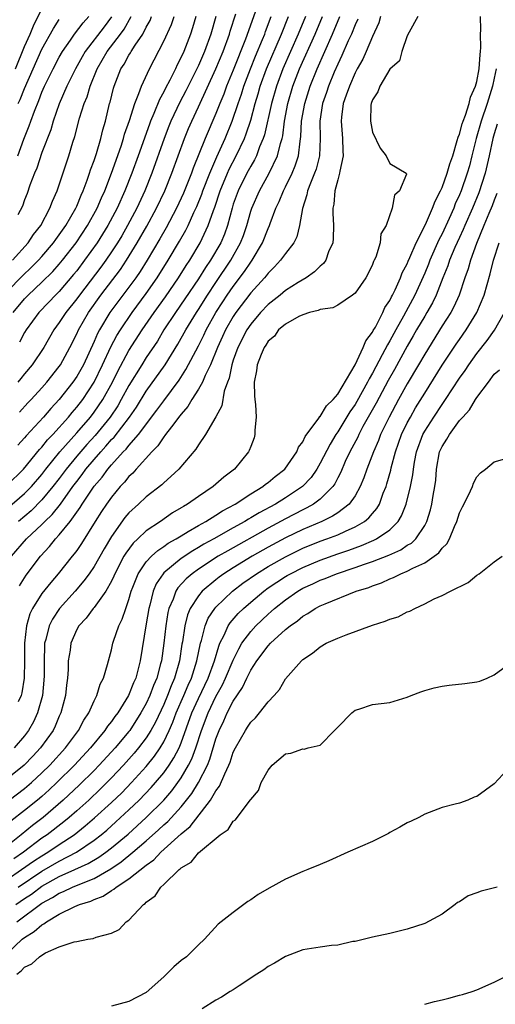
# Model space of a CAD drawing. Units: inches. Extents: x 2565000 to 2568000, y 1521000 to 1524000.
# Drawn here: x 2566520 to 2566575, y 1521862 to 1521975 of the extents above; entities that cross this region are included whole.
import ezdxf

# ---------------------------------------------------------------- set-up
doc = ezdxf.new("R2010")
doc.units = ezdxf.units.IN
doc.header["$MEASUREMENT"] = 0
doc.layers.add('LD25651521_2ft', color=82, linetype='Continuous')

msp = doc.modelspace()

# ---------------------------------------------------------------- linework, layer by layer
at = {"layer": 'LD25651521_2ft'}
for points, elevation in [([(2566519.96, 1521969), (2566521, 1521971.58), (2566521.65, 1521973), (2566522.05, 1521973.95), (2566523, 1521975.89)], 7992), ([(2566566.2, 1521975), (2566565.2, 1521973.2), (2566565, 1521972.79), (2566564.39, 1521971), (2566564.09, 1521969.91), (2566563, 1521968.97), (2566561.83, 1521967), (2566561.63, 1521966.37), (2566561, 1521965.43), (2566560.85, 1521965), (2566560.83, 1521964.83), (2566560.76, 1521963), (2566561, 1521961.71), (2566561.87, 1521959.87), (2566562.57, 1521959), (2566563, 1521958.13), (2566564.87, 1521957), (2566564.91, 1521956.91), (2566564.09, 1521955), (2566563.52, 1521954.48), (2566563.28, 1521953), (2566562.57, 1521951), (2566561.97, 1521950.03), (2566561.88, 1521949), (2566561.38, 1521947.38), (2566561.2, 1521947), (2566561.13, 1521946.87), (2566561, 1521946.52), (2566560.5, 1521945.5), (2566560.22, 1521945), (2566559, 1521943.23), (2566558.71, 1521943), (2566557, 1521941.86), (2566556.46, 1521941.54), (2566555, 1521941.36), (2566554.77, 1521941.23), (2566553.77, 1521941), (2566553, 1521940.74), (2566552.54, 1521940.54), (2566551, 1521939.66), (2566550.2, 1521939), (2566549.72, 1521938.28), (2566549, 1521937.73), (2566548.73, 1521937.27), (2566548.54, 1521937), (2566548.19, 1521936.19), (2566547.75, 1521935), (2566547.68, 1521934.32), (2566547.4, 1521933), (2566547.44, 1521931.44), (2566547.48, 1521931), (2566547.55, 1521930.45), (2566547.64, 1521929), (2566547.49, 1521927.49), (2566547.49, 1521927), (2566547.39, 1521926.61), (2566547, 1521925.61), (2566546.84, 1521925.16), (2566546.76, 1521925), (2566545.15, 1521923), (2566543.93, 1521922.07), (2566542.7, 1521921), (2566541, 1521919.88), (2566539.74, 1521919), (2566539.27, 1521918.73), (2566539, 1521918.55), (2566538.02, 1521917.98), (2566536.62, 1521917), (2566535, 1521915.92), (2566534.04, 1521915), (2566533.49, 1521914.51), (2566532.64, 1521913.36), (2566532.43, 1521913), (2566531.39, 1521911), (2566531.28, 1521910.72), (2566531, 1521910.15), (2566530.35, 1521909), (2566529, 1521907.11), (2566528.9, 1521907), (2566528.1, 1521905.9), (2566527.25, 1521905), (2566527, 1521904.57), (2566526.31, 1521903), (2566526.23, 1521902.23), (2566526.03, 1521901), (2566526, 1521900), (2566525.93, 1521899), (2566525.82, 1521898.18), (2566525.7, 1521897), (2566525.18, 1521895), (2566525, 1521894.62), (2566524.52, 1521893.48), (2566524.28, 1521893), (2566522.84, 1521891), (2566521.96, 1521890.04), (2566520.96, 1521889), (2566519, 1521887.42)], 8028), ([(2566519, 1521918.49), (2566521, 1521920.2), (2566521.79, 1521921), (2566523, 1521922.4), (2566523.47, 1521923), (2566525.08, 1521925), (2566527, 1521927.17), (2566528.58, 1521929), (2566529, 1521929.54), (2566530, 1521931), (2566531.11, 1521933), (2566531.73, 1521934.27), (2566533, 1521936.64), (2566534.53, 1521939), (2566535.89, 1521941), (2566537.19, 1521942.81), (2566538.72, 1521945), (2566539.59, 1521946.41), (2566539.99, 1521947), (2566541.18, 1521949), (2566542.13, 1521951), (2566542.72, 1521952.72), (2566542.88, 1521953.12), (2566543.5, 1521955), (2566544.34, 1521957), (2566544.54, 1521957.46), (2566545.35, 1521959), (2566546.27, 1521961), (2566546.48, 1521961.52), (2566547, 1521963.11), (2566547.51, 1521965), (2566547.86, 1521966.14), (2566548.1, 1521967), (2566548.82, 1521969), (2566550.55, 1521973), (2566551.34, 1521975)], 8016), ([(2566519, 1521921.17), (2566520.9, 1521923), (2566522.74, 1521925.26), (2566523, 1521925.54), (2566523.64, 1521926.36), (2566524.24, 1521927), (2566526.04, 1521929), (2566526.48, 1521929.52), (2566527, 1521930.12), (2566527.69, 1521931), (2566529.02, 1521933), (2566529.98, 1521935), (2566530.93, 1521937.07), (2566531.63, 1521938.37), (2566532.03, 1521939), (2566533.38, 1521941), (2566535, 1521943.2), (2566536.26, 1521945), (2566537.52, 1521947), (2566538.81, 1521949.19), (2566539.53, 1521950.47), (2566539.8, 1521951), (2566540.48, 1521952.48), (2566540.82, 1521953.18), (2566541.39, 1521954.61), (2566541.51, 1521955), (2566542.29, 1521957), (2566543.11, 1521958.89), (2566544.07, 1521961), (2566544.88, 1521963), (2566545.55, 1521965), (2566545.93, 1521966.07), (2566546.22, 1521967), (2566546.98, 1521969), (2566547.55, 1521970.45), (2566548.35, 1521972.35), (2566548.61, 1521973), (2566548.71, 1521973.29), (2566549.36, 1521975)], 8014), ([(2566519, 1521943.41), (2566520.77, 1521945.23), (2566521.79, 1521946.21), (2566522.59, 1521947), (2566523, 1521947.45), (2566524.33, 1521949), (2566524.6, 1521949.4), (2566525, 1521949.92), (2566525.74, 1521951), (2566526.89, 1521953), (2566527, 1521953.23), (2566527.5, 1521954.5), (2566527.74, 1521955), (2566528.22, 1521956.22), (2566528.48, 1521957), (2566528.6, 1521957.4), (2566529, 1521958.45), (2566529.28, 1521959.28), (2566529.78, 1521961), (2566530, 1521962), (2566530.3, 1521963), (2566530.78, 1521965), (2566530.83, 1521965.17), (2566531.22, 1521966.78), (2566531.29, 1521967), (2566532.08, 1521969), (2566532.45, 1521969.55), (2566533, 1521970.55), (2566533.18, 1521970.82), (2566533.27, 1521971), (2566533.72, 1521971.72), (2566534.59, 1521973), (2566535, 1521973.79), (2566535.43, 1521974.57), (2566535.61, 1521975)], 8002), ([(2566519.24, 1521885), (2566521, 1521886.32), (2566521.8, 1521887), (2566523, 1521888.11), (2566523.9, 1521889), (2566525.72, 1521891), (2566527.22, 1521893), (2566527.82, 1521894.18), (2566528.39, 1521895), (2566529, 1521896.4), (2566529.31, 1521897), (2566529.69, 1521898.31), (2566530.08, 1521899), (2566530.55, 1521900.55), (2566530.64, 1521901), (2566531, 1521902.25), (2566531.16, 1521903), (2566531.23, 1521903.23), (2566531.85, 1521905), (2566532.24, 1521905.76), (2566532.63, 1521907), (2566533, 1521908.02), (2566533.27, 1521909), (2566533.47, 1521909.47), (2566534.06, 1521911), (2566535, 1521912.37), (2566535.59, 1521913), (2566536.32, 1521913.68), (2566537, 1521914.11), (2566537.51, 1521914.49), (2566538.43, 1521915), (2566539, 1521915.36), (2566539.83, 1521915.83), (2566541, 1521916.54), (2566541.83, 1521917), (2566543, 1521917.73), (2566543.76, 1521918.24), (2566545.21, 1521919), (2566547, 1521920.16), (2566548.4, 1521921), (2566548.72, 1521921.28), (2566549, 1521921.47), (2566549.82, 1521922.18), (2566550.93, 1521923), (2566552.3, 1521925), (2566552.48, 1521925.52), (2566553, 1521926.16), (2566553.25, 1521926.75), (2566554.85, 1521928.85), (2566554.96, 1521929.04), (2566555, 1521929.05), (2566555.73, 1521930.27), (2566556.47, 1521931), (2566557, 1521931.64), (2566559, 1521934.98), (2566559.94, 1521937), (2566560.23, 1521937.77), (2566561, 1521938.74), (2566561.08, 1521938.92), (2566561.33, 1521939.33), (2566562.19, 1521941), (2566562.43, 1521941.57), (2566563, 1521942.4), (2566563.19, 1521942.81), (2566563.3, 1521943), (2566563.6, 1521943.6), (2566564.22, 1521945), (2566564.42, 1521945.58), (2566565, 1521946.61), (2566565.11, 1521946.89), (2566565.31, 1521947.31), (2566566.02, 1521949), (2566567.1, 1521951.1), (2566567.91, 1521953), (2566568.19, 1521953.81), (2566568.83, 1521955), (2566569, 1521955.36), (2566569.6, 1521957), (2566569.9, 1521958.1), (2566570.22, 1521959), (2566570.75, 1521960.75), (2566570.84, 1521961.16), (2566571, 1521961.51), (2566571.31, 1521962.69), (2566571.41, 1521963), (2566571.68, 1521963.68), (2566572.1, 1521965), (2566572.26, 1521965.74), (2566572.85, 1521967), (2566573, 1521967.56), (2566573.27, 1521969), (2566573.37, 1521970.63), (2566573.42, 1521971), (2566573.45, 1521971.45), (2566573.42, 1521973), (2566573.46, 1521973.46), (2566573.4, 1521975)], 8030), ([(2566519.49, 1521913), (2566521.23, 1521915), (2566523, 1521916.66), (2566523.32, 1521917), (2566524.19, 1521917.81), (2566525.13, 1521919), (2566526.57, 1521921), (2566527, 1521921.59), (2566527.62, 1521922.38), (2566528.06, 1521923), (2566529, 1521924.12), (2566529.76, 1521925), (2566530.36, 1521925.64), (2566531, 1521926.4), (2566531.3, 1521926.7), (2566533.06, 1521929), (2566533.87, 1521930.13), (2566535, 1521931.95), (2566537.16, 1521935), (2566538.64, 1521937.36), (2566539.54, 1521939), (2566540.76, 1521941), (2566541, 1521941.36), (2566542.02, 1521943), (2566543, 1521944.46), (2566544.73, 1521947), (2566545.84, 1521949), (2566546.16, 1521949.84), (2566546.55, 1521951), (2566547, 1521952.64), (2566547.12, 1521953), (2566548, 1521955), (2566549.13, 1521957), (2566550.09, 1521959), (2566550.41, 1521960.41), (2566550.6, 1521961), (2566550.68, 1521961.32), (2566550.89, 1521963), (2566551.27, 1521965), (2566551.86, 1521967), (2566552.63, 1521969), (2566554.41, 1521973), (2566555.25, 1521975)], 8020), ([(2566519.63, 1521947), (2566521.41, 1521949), (2566522.05, 1521949.95), (2566522.88, 1521951), (2566523.92, 1521953), (2566524.21, 1521953.79), (2566524.74, 1521955), (2566526.09, 1521959), (2566526.57, 1521960.57), (2566526.78, 1521961.22), (2566527.33, 1521963.33), (2566527.85, 1521965), (2566528.2, 1521965.8), (2566528.55, 1521967), (2566529.34, 1521969), (2566530.49, 1521971), (2566532.03, 1521973), (2566532.44, 1521973.56), (2566533.25, 1521975)], 8000), ([(2566519.68, 1521941), (2566521, 1521942.58), (2566521.41, 1521943), (2566523, 1521944.48), (2566524.27, 1521945.73), (2566525, 1521946.54), (2566525.38, 1521947), (2566526.93, 1521949), (2566528.25, 1521951), (2566529.35, 1521953), (2566529.84, 1521954.16), (2566530.22, 1521955), (2566531, 1521957), (2566532.1, 1521960.1), (2566532.39, 1521961), (2566532.51, 1521961.49), (2566533.06, 1521963.06), (2566533.67, 1521965), (2566534.16, 1521966.16), (2566534.44, 1521967), (2566535.37, 1521969), (2566537, 1521972.16), (2566537.89, 1521974.11), (2566538.19, 1521975)], 8004), ([(2566561.94, 1521975), (2566561.73, 1521974.27), (2566561, 1521972.7), (2566560.27, 1521971), (2566559.88, 1521970.12), (2566559.25, 1521969), (2566559, 1521968.52), (2566558.35, 1521967), (2566557.97, 1521965.97), (2566557.65, 1521965), (2566557.43, 1521963.43), (2566557.39, 1521963), (2566557.56, 1521961), (2566557.58, 1521959.58), (2566557.63, 1521959), (2566557.24, 1521957.24), (2566557.22, 1521957), (2566557, 1521956.25), (2566556.66, 1521955), (2566556.54, 1521953.46), (2566556.44, 1521953), (2566556.43, 1521952.43), (2566556.52, 1521951), (2566556.5, 1521949.5), (2566556.44, 1521949), (2566555.96, 1521947.96), (2566555.63, 1521947), (2566555.37, 1521946.63), (2566555, 1521946.34), (2566554.33, 1521945.67), (2566553.36, 1521945), (2566552.45, 1521944.45), (2566551, 1521943.52), (2566550.38, 1521943), (2566549, 1521941.92), (2566548.12, 1521941), (2566547, 1521939.68), (2566546.56, 1521939), (2566545.53, 1521937), (2566545, 1521935.52), (2566544.82, 1521935), (2566544.52, 1521933.48), (2566544.33, 1521933), (2566543.97, 1521931.97), (2566543.7, 1521930.3), (2566542.99, 1521929.01), (2566541.8, 1521927), (2566541, 1521925.81), (2566540.71, 1521925.29), (2566538.74, 1521923), (2566537.84, 1521922.16), (2566537, 1521921.45), (2566536.78, 1521921.22), (2566535, 1521919.84), (2566534.11, 1521919), (2566533, 1521917.98), (2566532.55, 1521917.45), (2566531, 1521915.29), (2566530.15, 1521913.85), (2566529, 1521911.82), (2566528.43, 1521911), (2566527.83, 1521910.17), (2566526.83, 1521909), (2566525.03, 1521907), (2566524.21, 1521905.79), (2566523.82, 1521905), (2566523.45, 1521903.45), (2566523.31, 1521903), (2566523.29, 1521902.71), (2566523.25, 1521901), (2566523.26, 1521899.26), (2566523.24, 1521898.76), (2566523.05, 1521897), (2566522.51, 1521895), (2566522.03, 1521893.97), (2566521.47, 1521893), (2566521, 1521892.37), (2566519.82, 1521891)], 8026), ([(2566520.22, 1521959), (2566520.93, 1521960.93), (2566521.55, 1521962.45), (2566521.73, 1521963), (2566522.14, 1521964.14), (2566522.64, 1521965.36), (2566523, 1521966.3), (2566523.31, 1521967), (2566524.29, 1521969), (2566525, 1521970.33), (2566525.38, 1521971), (2566526.28, 1521972.28), (2566526.76, 1521973), (2566527.73, 1521974.27), (2566528.41, 1521975)], 7996), ([(2566543, 1521975), (2566542.42, 1521973), (2566541.7, 1521971), (2566541, 1521969.4), (2566539.54, 1521966.46), (2566538.85, 1521965.15), (2566537.84, 1521963), (2566537.6, 1521962.41), (2566537.06, 1521961), (2566535.63, 1521957), (2566534.83, 1521955), (2566533.9, 1521953), (2566532.84, 1521951), (2566532.17, 1521949.83), (2566531.68, 1521949), (2566531, 1521947.96), (2566530.34, 1521947), (2566529.77, 1521946.23), (2566527.31, 1521943), (2566527, 1521942.57), (2566525.74, 1521941), (2566525, 1521939.85), (2566524.37, 1521939), (2566523.21, 1521937), (2566521.87, 1521935), (2566521, 1521933.97), (2566520.58, 1521933.42), (2566520.23, 1521933)], 8008), ([(2566547.51, 1521975.51), (2566546.41, 1521972.41), (2566545, 1521968.86), (2566544.22, 1521967), (2566543.9, 1521966.1), (2566543.45, 1521965), (2566543, 1521963.85), (2566541.76, 1521961), (2566540.4, 1521957.6), (2566540.19, 1521957), (2566539.28, 1521954.72), (2566538.48, 1521953), (2566537.27, 1521950.73), (2566536.54, 1521949.46), (2566535.1, 1521947), (2566534.29, 1521945.71), (2566533.8, 1521945), (2566533, 1521943.91), (2566532.3, 1521943), (2566530.81, 1521941), (2566529.62, 1521939), (2566529.4, 1521938.6), (2566529, 1521937.68), (2566527.77, 1521935), (2566527, 1521933.64), (2566526.57, 1521933), (2566525, 1521931.01), (2566524.02, 1521929.98), (2566523.17, 1521929), (2566521.18, 1521926.82), (2566521, 1521926.59), (2566520.24, 1521925.76)], 8012), ([(2566531.01, 1521974.99), (2566530.16, 1521973.84), (2566527.99, 1521971), (2566527.62, 1521970.38), (2566526.87, 1521969), (2566525.88, 1521967), (2566524.97, 1521964.97), (2566524.29, 1521963), (2566524.01, 1521961.99), (2566523, 1521959.38), (2566522.41, 1521957.59), (2566522.16, 1521957), (2566521.63, 1521955.63), (2566521.31, 1521954.69), (2566521, 1521953.94), (2566520.76, 1521953.24), (2566520.24, 1521952.24)], 7998), ([(2566520.27, 1521965), (2566520.51, 1521965.49), (2566521, 1521966.74), (2566521.98, 1521969), (2566523, 1521971.26), (2566524.35, 1521973.65), (2566525, 1521974.67)], 7994), ([(2566559.3, 1521974.7), (2566559, 1521974.05), (2566558.58, 1521973), (2566558.21, 1521972.21), (2566557.48, 1521970.52), (2566557, 1521969.53), (2566556.61, 1521968.61), (2566555.96, 1521967), (2566555.73, 1521966.27), (2566555.27, 1521965), (2566554.95, 1521963), (2566554.99, 1521961.01), (2566554.91, 1521959), (2566554.52, 1521957.48), (2566554.35, 1521957), (2566553.86, 1521955.86), (2566553.55, 1521955), (2566553.47, 1521954.53), (2566552.95, 1521952.95), (2566552.63, 1521951), (2566552.31, 1521949.69), (2566551.96, 1521949), (2566551, 1521947.8), (2566550.44, 1521947), (2566549.75, 1521946.24), (2566549, 1521945.52), (2566548.78, 1521945.22), (2566548.6, 1521945), (2566547, 1521943.25), (2566545.3, 1521941), (2566545, 1521940.54), (2566544.12, 1521939), (2566543.77, 1521938.23), (2566543.18, 1521937), (2566542.37, 1521935), (2566541.77, 1521933.77), (2566541.46, 1521933), (2566541, 1521932.18), (2566540.24, 1521931), (2566539.79, 1521930.21), (2566539, 1521929.32), (2566538.87, 1521929.13), (2566537.89, 1521927.89), (2566537.22, 1521927), (2566537.14, 1521926.86), (2566537, 1521926.72), (2566536.32, 1521925.68), (2566535.62, 1521925), (2566533.82, 1521923), (2566533.44, 1521922.56), (2566533, 1521922.16), (2566532.49, 1521921.51), (2566532, 1521921), (2566531, 1521919.81), (2566530.43, 1521919), (2566529.86, 1521918.14), (2566529.13, 1521917), (2566527.54, 1521914.46), (2566527, 1521913.68), (2566526.72, 1521913.28), (2566526.47, 1521913), (2566524.87, 1521911), (2566524.01, 1521909.99), (2566523, 1521908.72), (2566521.91, 1521907), (2566521.62, 1521906.38), (2566521.22, 1521905), (2566521.01, 1521903), (2566521.01, 1521901), (2566520.96, 1521899), (2566520.7, 1521897.3), (2566520.61, 1521897), (2566520.29, 1521896.29)], 8024), ([(2566553.29, 1521975), (2566552.47, 1521973), (2566550.69, 1521969), (2566549.96, 1521967), (2566549.39, 1521965), (2566548.59, 1521961.41), (2566548.45, 1521961), (2566548.03, 1521960.03), (2566547.65, 1521959), (2566547.44, 1521958.56), (2566547, 1521957.82), (2566546.56, 1521957), (2566545.56, 1521955), (2566545, 1521953.44), (2566544.86, 1521953), (2566544.33, 1521951), (2566543.98, 1521950.02), (2566543.55, 1521949), (2566542.39, 1521947), (2566541.82, 1521946.18), (2566541, 1521944.86), (2566539.44, 1521942.56), (2566538.35, 1521941), (2566537.03, 1521939), (2566536.28, 1521937.72), (2566535, 1521935.84), (2566534.47, 1521935), (2566533, 1521932.61), (2566532.13, 1521931), (2566531.71, 1521930.29), (2566530.83, 1521929), (2566529.12, 1521926.88), (2566528.16, 1521925.84), (2566527, 1521924.49), (2566525.78, 1521923), (2566525, 1521921.95), (2566524.27, 1521921), (2566523, 1521919.47), (2566521.76, 1521918.24), (2566520.3, 1521917)], 8018), ([(2566520.41, 1521909.59), (2566521.18, 1521910.82), (2566522.83, 1521913), (2566523.87, 1521914.13), (2566524.56, 1521915), (2566525, 1521915.47), (2566526.24, 1521917), (2566527.4, 1521918.6), (2566527.64, 1521919), (2566529, 1521921.04), (2566529.91, 1521922.09), (2566530.56, 1521923), (2566531, 1521923.51), (2566532.35, 1521925), (2566532.68, 1521925.32), (2566533, 1521925.74), (2566534.1, 1521927), (2566536.23, 1521929.77), (2566537, 1521930.87), (2566538.76, 1521933.24), (2566539.56, 1521934.44), (2566541, 1521937.19), (2566541.6, 1521938.4), (2566541.89, 1521939), (2566543.01, 1521941), (2566543.78, 1521942.22), (2566544.29, 1521943), (2566545, 1521944.01), (2566546.29, 1521945.71), (2566547, 1521946.77), (2566547.18, 1521947), (2566548.36, 1521949), (2566549, 1521950.65), (2566549.16, 1521951), (2566549.24, 1521951.24), (2566549.9, 1521953), (2566550.26, 1521953.74), (2566550.77, 1521955), (2566551, 1521955.43), (2566551.76, 1521957), (2566552.13, 1521957.87), (2566552.5, 1521959), (2566552.69, 1521960.69), (2566552.78, 1521961.22), (2566552.86, 1521963), (2566553.21, 1521965), (2566553.85, 1521967), (2566554.65, 1521969), (2566556.41, 1521973), (2566557.25, 1521975)], 8022), ([(2566540.69, 1521975), (2566540.31, 1521973.69), (2566540.08, 1521973), (2566539.3, 1521971), (2566539, 1521970.34), (2566538.54, 1521969.46), (2566538.34, 1521969), (2566537.7, 1521967.7), (2566537.21, 1521966.79), (2566537, 1521966.34), (2566536.51, 1521965.49), (2566535.88, 1521963.88), (2566535.49, 1521963), (2566535.35, 1521962.65), (2566534.06, 1521959), (2566533.33, 1521957), (2566532.54, 1521955), (2566531.64, 1521953), (2566530.58, 1521951), (2566529.34, 1521949), (2566527.91, 1521947), (2566527, 1521945.81), (2566526.64, 1521945.36), (2566525, 1521943.43), (2566524.56, 1521943), (2566523.8, 1521942.2), (2566522.64, 1521941), (2566521.19, 1521939), (2566521, 1521938.7), (2566520.41, 1521937.59)], 8006), ([(2566520.44, 1521929.56), (2566521.39, 1521930.61), (2566521.76, 1521931), (2566523, 1521932.34), (2566523.57, 1521933), (2566525, 1521934.81), (2566525.13, 1521935), (2566526.21, 1521937), (2566527, 1521938.56), (2566527.2, 1521939), (2566528.35, 1521941), (2566529.77, 1521943), (2566532.04, 1521945.96), (2566532.74, 1521947), (2566533.96, 1521949), (2566535.06, 1521950.94), (2566536.17, 1521953), (2566537.13, 1521955), (2566537.94, 1521957), (2566539.38, 1521961), (2566539.86, 1521962.14), (2566540.23, 1521963), (2566541, 1521964.62), (2566543, 1521969), (2566543.84, 1521971), (2566544.57, 1521973), (2566544.66, 1521973.34), (2566545.31, 1521975.31)], 8010), ([(2566575.2, 1521969), (2566575, 1521967.93), (2566574.8, 1521967), (2566574.17, 1521965), (2566573.49, 1521963), (2566572.91, 1521961), (2566572.43, 1521959), (2566572.14, 1521957.86), (2566571.9, 1521957), (2566571.19, 1521955), (2566571, 1521954.53), (2566570.52, 1521953.48), (2566570.34, 1521953), (2566569.82, 1521951.82), (2566569, 1521950.04), (2566568.64, 1521949.36), (2566567.59, 1521947), (2566567.43, 1521946.57), (2566567, 1521945.53), (2566565.88, 1521943), (2566564.57, 1521940.57), (2566563.68, 1521939), (2566563, 1521937.75), (2566562.71, 1521937.29), (2566562.13, 1521936.13), (2566561, 1521934.03), (2566560.61, 1521933.39), (2566560.44, 1521933), (2566559.21, 1521930.79), (2566559, 1521930.44), (2566558.41, 1521929.59), (2566557, 1521927.31), (2566556.78, 1521927), (2566556.12, 1521925.88), (2566555, 1521923.68), (2566554.6, 1521923), (2566553.94, 1521922.06), (2566552.97, 1521921.03), (2566551, 1521919.72), (2566549.84, 1521919), (2566547.99, 1521918.01), (2566547, 1521917.41), (2566546.73, 1521917.27), (2566546.31, 1521917), (2566545, 1521916.28), (2566542.77, 1521915), (2566541.62, 1521914.38), (2566541, 1521913.99), (2566540.36, 1521913.64), (2566539, 1521912.73), (2566537, 1521911.08), (2566536.93, 1521911), (2566536.15, 1521909.85), (2566535.79, 1521909), (2566535.4, 1521907.4), (2566535.28, 1521907), (2566535, 1521905.23), (2566534.3, 1521901), (2566534.08, 1521900.08), (2566533.78, 1521899), (2566533.53, 1521898.47), (2566532.97, 1521897), (2566531.71, 1521895), (2566531.4, 1521894.6), (2566531, 1521894.03), (2566530.53, 1521893.47), (2566530.25, 1521893), (2566528.6, 1521891), (2566526.76, 1521889), (2566524.73, 1521887), (2566523.84, 1521886.16), (2566523, 1521885.41), (2566522.51, 1521885), (2566521, 1521883.78), (2566519.43, 1521882.57)], 8032), ([(2566575.34, 1521962.66), (2566575, 1521961.53), (2566574.85, 1521961), (2566574.43, 1521959), (2566573.95, 1521957), (2566573.23, 1521954.77), (2566572.5, 1521953), (2566571.62, 1521951), (2566571.44, 1521950.56), (2566571, 1521949.64), (2566570.46, 1521948.46), (2566569.85, 1521947), (2566569.65, 1521946.35), (2566569.09, 1521945), (2566568.32, 1521943), (2566567.89, 1521942.11), (2566567.25, 1521941), (2566567, 1521940.6), (2566566.07, 1521939), (2566565.69, 1521938.31), (2566565, 1521937.15), (2566563.54, 1521934.46), (2566562.81, 1521933.19), (2566561.42, 1521930.58), (2566559.91, 1521927.91), (2566559.42, 1521927), (2566559.3, 1521926.7), (2566558.4, 1521925), (2566557.88, 1521923.88), (2566557.35, 1521922.65), (2566557, 1521922), (2566556.67, 1521921.33), (2566556.43, 1521921), (2566555, 1521919.57), (2566554.23, 1521919), (2566553.45, 1521918.55), (2566553, 1521918.35), (2566551, 1521917.31), (2566549, 1521916.23), (2566544.36, 1521913.64), (2566543.28, 1521913), (2566541, 1521911.53), (2566540.26, 1521911), (2566539.59, 1521910.41), (2566538.64, 1521909.36), (2566538.41, 1521909), (2566538.08, 1521908.08), (2566537.6, 1521907), (2566537.47, 1521906.53), (2566537.24, 1521905), (2566537.02, 1521903.02), (2566536.73, 1521901), (2566536.64, 1521900.64), (2566536.2, 1521899), (2566535.84, 1521898.16), (2566535.42, 1521897), (2566535, 1521896.1), (2566534.39, 1521895), (2566533.09, 1521893), (2566533, 1521892.88), (2566531.42, 1521891), (2566529.6, 1521889), (2566529, 1521888.39), (2566527.29, 1521886.71), (2566525.46, 1521885), (2566523.13, 1521883), (2566521.92, 1521882.08), (2566520.63, 1521881), (2566518.08, 1521879)], 8034), ([(2566575.31, 1521954.69), (2566575, 1521953.92), (2566574.75, 1521953.25), (2566574.38, 1521952.38), (2566573.82, 1521951), (2566572.94, 1521948.94), (2566572.25, 1521947), (2566571.99, 1521946.01), (2566571.62, 1521945), (2566570.95, 1521943), (2566570.35, 1521941.65), (2566569.99, 1521941), (2566569, 1521939.46), (2566567, 1521936.23), (2566566.3, 1521935), (2566565, 1521932.82), (2566563.99, 1521931), (2566562.9, 1521929), (2566561.93, 1521927), (2566561.68, 1521926.32), (2566561.1, 1521925), (2566560.35, 1521923), (2566560, 1521922), (2566559.58, 1521921), (2566559, 1521919.95), (2566558.34, 1521919), (2566557, 1521917.99), (2566556.41, 1521917.59), (2566555.17, 1521917), (2566553, 1521916.08), (2566551, 1521915.11), (2566549, 1521914.03), (2566547.16, 1521913), (2566545, 1521911.68), (2566543.92, 1521911), (2566543.39, 1521910.61), (2566543, 1521910.3), (2566541.44, 1521909), (2566541, 1521908.47), (2566540.05, 1521907), (2566539.73, 1521906.27), (2566539.42, 1521905), (2566539.16, 1521903.16), (2566539.1, 1521902.9), (2566538.81, 1521901), (2566538.25, 1521899), (2566537.87, 1521898.13), (2566537.45, 1521897), (2566537, 1521895.96), (2566536.06, 1521893.94), (2566535.53, 1521893), (2566535, 1521892.16), (2566534.12, 1521891), (2566533.62, 1521890.38), (2566532.39, 1521889), (2566531, 1521887.53), (2566529.73, 1521886.27), (2566528.38, 1521885), (2566527, 1521883.76), (2566526.14, 1521883), (2566525.51, 1521882.49), (2566523.6, 1521881), (2566523, 1521880.6), (2566520.88, 1521879), (2566519.76, 1521878.24)], 8036), ([(2566519, 1521875.87), (2566520.67, 1521877), (2566522.03, 1521877.97), (2566523, 1521878.6), (2566523.69, 1521879), (2566525, 1521879.89), (2566526.7, 1521881), (2566527.98, 1521882.02), (2566529.06, 1521882.94), (2566531, 1521884.71), (2566532.17, 1521885.83), (2566533.31, 1521887), (2566535, 1521888.86), (2566535.95, 1521890.05), (2566536.6, 1521891), (2566537, 1521891.68), (2566537.63, 1521893), (2566538.05, 1521893.95), (2566538.45, 1521895), (2566539.32, 1521897), (2566539.8, 1521898.2), (2566540.18, 1521899), (2566540.81, 1521901), (2566541.23, 1521903), (2566541.35, 1521903.34), (2566541.75, 1521905), (2566542.12, 1521905.88), (2566542.86, 1521907), (2566543, 1521907.17), (2566544.91, 1521909), (2566546.1, 1521909.9), (2566547.67, 1521911), (2566549, 1521911.81), (2566551, 1521912.94), (2566553, 1521913.92), (2566555, 1521914.73), (2566555.75, 1521915), (2566557, 1521915.48), (2566557.9, 1521915.9), (2566559, 1521916.37), (2566560.1, 1521917), (2566560.6, 1521917.4), (2566561, 1521917.91), (2566561.51, 1521918.49), (2566561.79, 1521919), (2566562.24, 1521920.24), (2566562.56, 1521921), (2566562.67, 1521921.33), (2566563.11, 1521922.89), (2566563.16, 1521923.16), (2566563.65, 1521925), (2566564.35, 1521927), (2566565, 1521928.32), (2566565.36, 1521929), (2566565.96, 1521930.04), (2566567, 1521931.75), (2566569, 1521934.96), (2566570.62, 1521937.38), (2566571, 1521937.92), (2566571.78, 1521939), (2566573.01, 1521941), (2566573.83, 1521943), (2566574.54, 1521945.46), (2566574.93, 1521947), (2566575.57, 1521949)], 8038), ([(2566520.28, 1521875), (2566523, 1521876.83), (2566525, 1521877.98), (2566526.97, 1521879), (2566529, 1521880.38), (2566529.8, 1521881), (2566530.45, 1521881.55), (2566531.51, 1521882.49), (2566533, 1521883.86), (2566534.19, 1521885), (2566535.57, 1521886.43), (2566536.06, 1521887), (2566537, 1521888.13), (2566537.62, 1521889), (2566538.17, 1521889.83), (2566538.76, 1521891), (2566539, 1521891.56), (2566540.25, 1521895), (2566541, 1521896.67), (2566542.1, 1521899), (2566542.83, 1521901), (2566543.32, 1521902.68), (2566543.46, 1521903), (2566543.95, 1521903.95), (2566544.41, 1521905), (2566544.64, 1521905.36), (2566545.58, 1521906.42), (2566546.16, 1521907), (2566547, 1521907.74), (2566548.5, 1521909), (2566549, 1521909.36), (2566551, 1521910.67), (2566551.21, 1521910.79), (2566551.57, 1521911), (2566553, 1521911.73), (2566555, 1521912.57), (2566557, 1521913.29), (2566558.28, 1521913.72), (2566559.75, 1521914.25), (2566561.16, 1521914.84), (2566561.48, 1521915), (2566563, 1521916.05), (2566563.96, 1521917), (2566564.35, 1521917.65), (2566564.88, 1521919), (2566565.38, 1521921), (2566565.64, 1521922.36), (2566565.7, 1521923), (2566565.83, 1521923.83), (2566566.06, 1521925), (2566566.79, 1521927), (2566567, 1521927.38), (2566568.05, 1521929), (2566569, 1521930.43), (2566569.41, 1521931), (2566571, 1521933.47), (2566571.65, 1521934.35), (2566572.06, 1521935), (2566573, 1521936.29), (2566574.2, 1521937.8), (2566575.03, 1521938.97), (2566576.18, 1521941)], 8040), ([(2566520.02, 1521873), (2566521, 1521873.68), (2566521.8, 1521874.2), (2566523, 1521875.1), (2566525, 1521876.2), (2566526.8, 1521877), (2566528.31, 1521877.69), (2566529.56, 1521878.44), (2566530.34, 1521879), (2566531, 1521879.51), (2566532.91, 1521881.09), (2566533.96, 1521882.04), (2566535, 1521883), (2566537, 1521885), (2566537.93, 1521886.07), (2566538.63, 1521887), (2566539, 1521887.53), (2566539.87, 1521889), (2566540.25, 1521889.75), (2566540.71, 1521891), (2566541.36, 1521893), (2566542.11, 1521895), (2566543, 1521896.88), (2566543.76, 1521898.24), (2566544.12, 1521899), (2566545, 1521901.07), (2566545.62, 1521902.38), (2566546, 1521903), (2566547, 1521904.37), (2566547.59, 1521905), (2566549, 1521906.34), (2566549.36, 1521906.64), (2566549.74, 1521907), (2566551, 1521908), (2566552.43, 1521909), (2566553, 1521909.33), (2566554.16, 1521909.84), (2566555, 1521910.25), (2566555.56, 1521910.44), (2566556.87, 1521911), (2566559, 1521911.7), (2566560.1, 1521912.1), (2566561, 1521912.4), (2566562.87, 1521913.13), (2566564.25, 1521913.75), (2566565, 1521914.26), (2566565.48, 1521914.52), (2566565.97, 1521915), (2566567, 1521916.54), (2566567.25, 1521917), (2566567.67, 1521918.33), (2566567.83, 1521919), (2566567.99, 1521919.99), (2566568.18, 1521921), (2566568.27, 1521921.73), (2566568.37, 1521923), (2566568.72, 1521925), (2566569, 1521925.62), (2566569.55, 1521926.45), (2566569.84, 1521927), (2566571, 1521928.58), (2566571.37, 1521929), (2566572.16, 1521929.84), (2566572.84, 1521931), (2566573, 1521931.25), (2566574.33, 1521933), (2566575, 1521933.93), (2566575.59, 1521934.41)], 8042), ([(2566520.12, 1521871), (2566523, 1521873.14), (2566524.21, 1521873.79), (2566525, 1521874.31), (2566525.5, 1521874.5), (2566526.52, 1521875), (2566527.35, 1521875.35), (2566529, 1521875.99), (2566530.91, 1521877.09), (2566532.11, 1521877.89), (2566533.47, 1521879), (2566535, 1521880.3), (2566536.42, 1521881.58), (2566537, 1521882.13), (2566537.46, 1521882.54), (2566539, 1521884.22), (2566539.64, 1521885), (2566540.24, 1521885.76), (2566541, 1521887), (2566542.02, 1521889), (2566542.31, 1521889.69), (2566543, 1521892.02), (2566543.36, 1521893), (2566543.9, 1521894.1), (2566544.29, 1521895), (2566545, 1521896.37), (2566546.07, 1521897.93), (2566546.55, 1521899), (2566547, 1521899.9), (2566547.71, 1521901), (2566549, 1521902.71), (2566549.28, 1521903), (2566551, 1521904.57), (2566551.54, 1521905), (2566552.4, 1521905.6), (2566553, 1521906.11), (2566553.58, 1521906.42), (2566554.43, 1521907), (2566555, 1521907.3), (2566555.55, 1521907.55), (2566559.14, 1521909), (2566560.57, 1521909.43), (2566561, 1521909.62), (2566562.04, 1521909.96), (2566563, 1521910.41), (2566563.43, 1521910.57), (2566564.26, 1521911), (2566565, 1521911.29), (2566565.63, 1521911.63), (2566567, 1521912.25), (2566568.11, 1521913), (2566568.62, 1521913.38), (2566569, 1521913.92), (2566569.56, 1521914.44), (2566569.85, 1521915), (2566570.43, 1521916.43), (2566570.7, 1521917), (2566571, 1521918), (2566571.33, 1521918.67), (2566572.04, 1521920.04), (2566572.48, 1521921), (2566572.6, 1521921.4), (2566573, 1521922.14), (2566573.42, 1521922.58), (2566574, 1521923), (2566575, 1521923.84), (2566576.2, 1521924.2)], 8044), ([(2566519, 1521867.38), (2566520.75, 1521869), (2566521, 1521869.21), (2566522.11, 1521869.89), (2566523, 1521870.68), (2566523.22, 1521870.78), (2566523.51, 1521871), (2566525, 1521871.88), (2566526.77, 1521872.77), (2566527.31, 1521873), (2566528.61, 1521873.39), (2566529, 1521873.58), (2566530.04, 1521873.96), (2566531, 1521874.62), (2566531.26, 1521874.74), (2566531.53, 1521875), (2566533, 1521875.95), (2566535, 1521877.53), (2566535.87, 1521878.13), (2566536.69, 1521879), (2566539, 1521881.11), (2566540.04, 1521881.96), (2566542.38, 1521885), (2566543, 1521886.06), (2566543.42, 1521886.58), (2566544.01, 1521888.01), (2566544.5, 1521889), (2566544.64, 1521889.36), (2566545, 1521890.48), (2566545.26, 1521891), (2566546.4, 1521893), (2566546.65, 1521893.35), (2566547, 1521893.93), (2566547.54, 1521894.46), (2566548.02, 1521895), (2566549, 1521896.28), (2566549.7, 1521897), (2566550.31, 1521897.69), (2566551, 1521898.91), (2566552.84, 1521901), (2566553, 1521901.13), (2566554.12, 1521901.88), (2566555, 1521902.6), (2566555.68, 1521903), (2566557, 1521903.61), (2566557.99, 1521903.99), (2566561, 1521905.07), (2566562.47, 1521905.53), (2566563, 1521905.77), (2566563.94, 1521906.06), (2566565, 1521906.6), (2566565.31, 1521906.69), (2566565.86, 1521907), (2566567, 1521907.52), (2566568.1, 1521908.1), (2566569, 1521908.49), (2566569.98, 1521909), (2566572.01, 1521909.99), (2566573, 1521910.82), (2566573.25, 1521911), (2566575, 1521912.38), (2566575.91, 1521913)], 8046), ([(2566520.1, 1521865), (2566520.63, 1521865.37), (2566521, 1521865.78), (2566521.83, 1521866.17), (2566522.74, 1521867), (2566523, 1521867.19), (2566523.43, 1521867.43), (2566525, 1521868.13), (2566526.72, 1521868.72), (2566527, 1521868.75), (2566528.28, 1521869), (2566528.91, 1521869.09), (2566529.25, 1521869.25), (2566531, 1521869.72), (2566531.89, 1521870.11), (2566532.7, 1521871), (2566533, 1521871.21), (2566534.67, 1521873), (2566534.88, 1521873.12), (2566535, 1521873.27), (2566536.01, 1521873.99), (2566536.66, 1521875), (2566537, 1521875.29), (2566538.78, 1521877), (2566538.91, 1521877.09), (2566539, 1521877.19), (2566540.16, 1521877.85), (2566541, 1521878.94), (2566543.51, 1521881), (2566544.4, 1521881.6), (2566545, 1521882.56), (2566545.26, 1521882.74), (2566546.82, 1521884.82), (2566546.98, 1521885.02), (2566547, 1521885.06), (2566547.9, 1521886.1), (2566548.22, 1521887), (2566549, 1521888.44), (2566549.47, 1521889), (2566551, 1521890.3), (2566551.63, 1521890.37), (2566553, 1521890.88), (2566553.14, 1521890.86), (2566553.59, 1521891), (2566555, 1521891.31), (2566556.65, 1521893), (2566556.84, 1521893.16), (2566557, 1521893.37), (2566558.63, 1521895), (2566559, 1521895.33), (2566559.45, 1521895.45), (2566561, 1521895.97), (2566563, 1521896.21), (2566565, 1521896.81), (2566565.43, 1521897), (2566566.56, 1521897.44), (2566567, 1521897.58), (2566568.1, 1521897.9), (2566569, 1521898.09), (2566569.81, 1521898.19), (2566571.62, 1521898.38), (2566573, 1521898.57), (2566573.33, 1521898.67), (2566574.19, 1521899), (2566575, 1521899.37), (2566577, 1521900.83)], 8048), ([(2566576.98, 1521889.02), (2566575, 1521886.86), (2566573, 1521885.4), (2566572.68, 1521885.32), (2566571.97, 1521885), (2566571, 1521884.65), (2566570.51, 1521884.51), (2566569, 1521884.15), (2566567, 1521883.37), (2566566.32, 1521883), (2566565.43, 1521882.57), (2566565, 1521882.38), (2566564.13, 1521881.87), (2566563, 1521881.27), (2566562.84, 1521881.16), (2566562.53, 1521881), (2566561, 1521880.25), (2566558.17, 1521879), (2566556, 1521878), (2566555, 1521877.61), (2566553.57, 1521877), (2566553, 1521876.77), (2566551, 1521875.89), (2566549.12, 1521874.88), (2566547.86, 1521874.14), (2566547, 1521873.55), (2566546.66, 1521873.34), (2566545, 1521872.09), (2566543.28, 1521870.72), (2566541.7, 1521869), (2566541, 1521868.37), (2566539.61, 1521867), (2566539, 1521866.56), (2566538.16, 1521865.84), (2566537, 1521864.7), (2566535, 1521862.89), (2566533, 1521861.87), (2566531, 1521861.3)], 8050), ([(2566575.34, 1521875), (2566573.48, 1521874.52), (2566573, 1521874.34), (2566571.99, 1521874.01), (2566571, 1521873.32), (2566570.77, 1521873.23), (2566570.49, 1521873), (2566569, 1521871.87), (2566567, 1521870.82), (2566565, 1521870.18), (2566563, 1521869.67), (2566561, 1521869.25), (2566559, 1521868.76), (2566558.73, 1521868.73), (2566557, 1521868.34), (2566556.28, 1521868.28), (2566555, 1521868.1), (2566553, 1521867.77), (2566551, 1521867.02), (2566549.75, 1521866.25), (2566549, 1521865.88), (2566548.5, 1521865.5), (2566547.71, 1521865), (2566545.67, 1521863.67), (2566545, 1521863.2), (2566544.66, 1521863), (2566543.66, 1521862.34), (2566543, 1521862), (2566541.42, 1521861)], 8052), ([(2566567, 1521861.53), (2566568.13, 1521861.87), (2566569, 1521862.04), (2566569.76, 1521862.24), (2566571, 1521862.58), (2566571.34, 1521862.66), (2566572.46, 1521863), (2566573, 1521863.2), (2566575, 1521864.06), (2566577, 1521865.08)], 8054)]:
    msp.add_lwpolyline(points, dxfattribs=dict(at, elevation=elevation))

doc.saveas('drawing.dxf')
